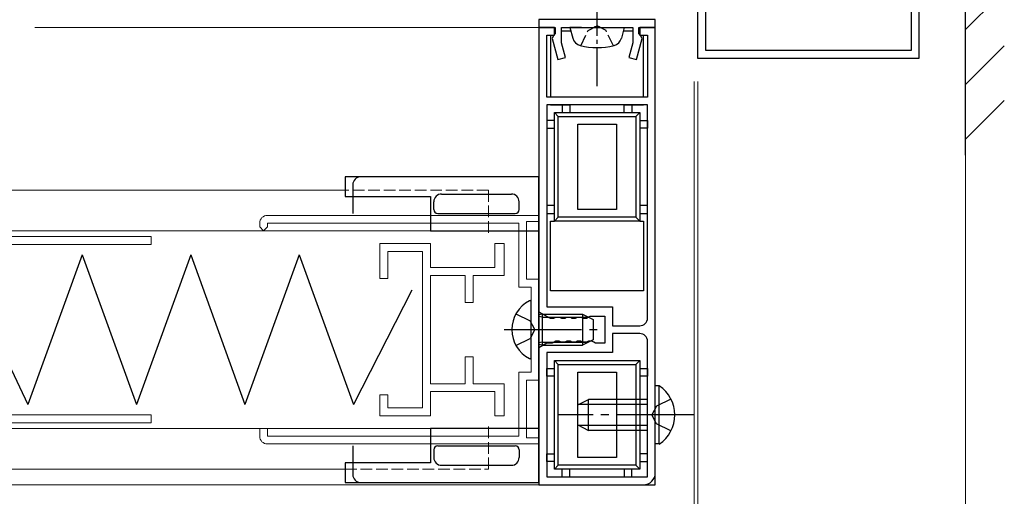
# Model space of a CAD drawing. Extents: x 0 to 1386, y 0 to 2245.
# Drawn here: x 1080 to 1207, y 1019 to 1081 of the extents above; entities that cross this region are included whole.
import ezdxf

# ---------------------------------------------------------------- set-up
doc = ezdxf.new("R2010")
doc.units = 0
doc.linetypes.add('YCENTER_1', pattern=[13, 10, -1, 1, -1])
doc.linetypes.add('YHIDDEN_1', pattern=[4, 3, -1])
for name, color, linetype, lineweight in [('YKK_11', 7, 'CONTINUOUS', 30), ('YKK_11E', 7, 'CONTINUOUS', 13), ('YKK_12', 2, 'CONTINUOUS', 13), ('YKK_13', 4, 'CONTINUOUS', 30), ('YKK_D', 6, 'CONTINUOUS', 13), ('YSS_K', 3, 'CONTINUOUS', 13), ('YSS_KE', 3, 'CONTINUOUS', 30)]:
    doc.layers.add(name, color=color, linetype=linetype, lineweight=lineweight)

msp = doc.modelspace()

# ---------------------------------------------------------------- linework, layer by layer
at = {"layer": 'YKK_11', "linetype": 'ByBlock', "lineweight": -2, "ltscale": 0.5}
for p, q in [((1167.47, 1075.81), (1167.47, 1112.85)), ((1168.47, 1076.81), (1168.47, 1086.31)), ((1194.97, 1082.81), (1194.97, 1076.81)), ((1195.97, 1081.81), (1195.97, 1075.81)), ((1161.97, 1080.81), (1146.97, 1080.81)), ((1146.97, 1080.81), (1146.97, 1079.81)), ((1161.97, 1079.81), (1161.97, 1080.81)), ((1148.97, 1079.81), (1146.97, 1079.81)), ((1146.97, 1079.81), (1146.97, 1043.13)), ((1146.97, 1079.81), (1149.07, 1079.81)), ((1148.97, 1078.81), (1148.97, 1079.81)), ((1149.07, 1079.81), (1149.07, 1079.04)), ((1149.87, 1077.82), (1149.87, 1079.81)), ((1149.87, 1079.81), (1154.02, 1079.81)), ((1154.02, 1079.81), (1154.2, 1079.93)), ((1154.2, 1079.93), (1154.75, 1079.93)), ((1154.75, 1079.93), (1154.93, 1079.81)), ((1154.93, 1079.81), (1159.07, 1079.81)), ((1159.07, 1079.81), (1159.07, 1077.82)), ((1159.87, 1079.04), (1159.87, 1079.81)), ((1159.87, 1079.81), (1161.97, 1079.81)), ((1161.97, 1079.81), (1159.97, 1079.81)), ((1159.97, 1079.81), (1159.97, 1078.81)), ((1161.97, 1022.31), (1161.97, 1079.81)), ((1147.97, 1070.81), (1147.97, 1078.81)), ((1147.97, 1078.81), (1148.97, 1078.81)), ((1148.87, 1078.75), (1148.68, 1078.39)), ((1148.68, 1078.39), (1149.41, 1075.68)), ((1149.07, 1079.04), (1148.87, 1078.75)), ((1159.54, 1075.68), (1160.26, 1078.39)), ((1160.07, 1078.75), (1159.87, 1079.04)), ((1159.97, 1078.81), (1160.97, 1078.81)), ((1160.26, 1078.39), (1160.07, 1078.75)), ((1160.97, 1078.81), (1160.97, 1070.81)), ((1150.38, 1075.94), (1149.87, 1077.82)), ((1159.07, 1077.82), (1158.57, 1075.94)), ((1194.97, 1076.81), (1168.47, 1076.81)), ((1149.41, 1075.68), (1150.38, 1075.94)), ((1158.57, 1075.94), (1159.54, 1075.68)), ((1195.97, 1075.81), (1167.47, 1075.81)), ((1160.97, 1070.81), (1147.97, 1070.81)), ((1160.97, 1069.81), (1147.97, 1069.81)), ((1147.97, 1069.81), (1147.97, 1043.76)), ((1160.97, 1042.31), (1160.97, 1069.81)), ((1160.97, 1042.31), (1160.97, 1069.81)), ((1147.97, 1043.76), (1156.47, 1043.76)), ((1156.47, 1043.76), (1156.47, 1041.31)), ((1146.97, 1043.13), (1148.41, 1042.31)), ((1148.41, 1042.31), (1148.89, 1042.31)), ((1148.89, 1042.31), (1149.13, 1042.43)), ((1149.13, 1042.43), (1149.62, 1042.43)), ((1149.62, 1042.43), (1149.86, 1042.31)), ((1149.86, 1042.31), (1150.29, 1042.31)), ((1150.29, 1042.31), (1150.53, 1042.43)), ((1150.53, 1042.43), (1151.02, 1042.43)), ((1151.02, 1042.43), (1151.26, 1042.31)), ((1151.26, 1042.31), (1151.69, 1042.31)), ((1151.69, 1042.31), (1151.93, 1042.43)), ((1151.93, 1042.43), (1152.42, 1042.43)), ((1152.42, 1042.43), (1152.66, 1042.31)), ((1152.66, 1042.31), (1153.09, 1042.31)), ((1153.09, 1042.31), (1153.33, 1042.43)), ((1153.33, 1042.43), (1153.57, 1042.56)), ((1153.57, 1042.56), (1155.47, 1042.56)), ((1155.47, 1042.56), (1155.47, 1039.06)), ((1156.47, 1041.31), (1159.97, 1041.31)), ((1159.97, 1040.31), (1156.47, 1040.31)), ((1156.47, 1040.31), (1156.47, 1037.86)), ((1147.97, 1039.06), (1146.97, 1038.48)), ((1146.97, 1038.48), (1146.97, 1020.81)), ((1148.67, 1039.06), (1147.97, 1039.06)), ((1148.92, 1039.18), (1148.67, 1039.06)), ((1149.16, 1039.31), (1148.92, 1039.18)), ((1149.59, 1039.31), (1149.16, 1039.31)), ((1149.83, 1039.18), (1149.59, 1039.31)), ((1150.32, 1039.18), (1149.83, 1039.18)), ((1150.56, 1039.31), (1150.32, 1039.18)), ((1150.99, 1039.31), (1150.56, 1039.31)), ((1151.23, 1039.18), (1150.99, 1039.31)), ((1151.72, 1039.18), (1151.23, 1039.18)), ((1151.96, 1039.31), (1151.72, 1039.18)), ((1152.39, 1039.31), (1151.96, 1039.31)), ((1152.63, 1039.18), (1152.39, 1039.31)), ((1153.12, 1039.18), (1152.63, 1039.18)), ((1153.36, 1039.31), (1153.12, 1039.18)), ((1153.79, 1039.31), (1153.36, 1039.31)), ((1154.03, 1039.18), (1153.79, 1039.31)), ((1154.27, 1039.06), (1154.03, 1039.18)), ((1155.47, 1039.06), (1154.27, 1039.06)), ((1160.97, 1021.81), (1160.97, 1039.31)), ((1160.97, 1021.81), (1160.97, 1039.31)), ((1156.47, 1037.86), (1147.97, 1037.86)), ((1147.97, 1037.86), (1147.97, 1021.81)), ((1146.97, 1020.81), (1160.47, 1020.81)), ((1147.97, 1021.81), (1160.97, 1021.81))]:
    msp.add_line(p, q, dxfattribs=at)
for centre, radius, start, end in [((1159.97, 1042.31), 1, 270, 360), ((1159.97, 1039.31), 1, 0, 90), ((1160.47, 1022.31), 1.5, 270, 360)]:
    msp.add_arc(centre, radius, start, end, dxfattribs=at)
at = {"layer": 'YKK_11E'}
for p, q in [((1146.97, 1055.56), (1111.97, 1055.56)), ((1146.97, 1054.76), (1146.97, 1055.56)), ((1110.97, 1054.56), (1110.97, 1054.06)), ((1110.97, 1054.06), (1111.47, 1053.56)), ((1111.47, 1053.56), (1111.97, 1054.06)), ((1111.97, 1054.06), (1111.97, 1054.56)), ((1111.97, 1054.56), (1144.37, 1054.56)), ((1144.37, 1054.56), (1144.37, 1046.31)), ((1145.37, 1047.31), (1145.37, 1054.76)), ((1145.37, 1054.76), (1146.97, 1054.76)), ((1070.07, 1052.81), (1096.97, 1052.81)), ((1096.97, 1052.81), (1096.97, 1051.81)), ((1096.97, 1051.81), (1071.07, 1051.81)), ((1126.47, 1047.41), (1126.47, 1051.91)), ((1126.47, 1051.91), (1132.97, 1051.91)), ((1132.97, 1051.91), (1132.97, 1048.81)), ((1141.27, 1048.81), (1141.27, 1051.91)), ((1141.27, 1051.91), (1142.47, 1051.91)), ((1142.47, 1051.91), (1142.47, 1047.81)), ((1131.97, 1050.91), (1127.47, 1050.91)), ((1127.47, 1050.91), (1127.47, 1047.41)), ((1131.97, 1030.71), (1131.97, 1050.91)), ((1132.97, 1048.81), (1141.27, 1048.81)), ((1127.47, 1047.41), (1126.47, 1047.41)), ((1137.47, 1047.81), (1132.97, 1047.81)), ((1132.97, 1047.81), (1132.97, 1033.81)), ((1137.47, 1044.31), (1137.47, 1047.81)), ((1142.47, 1047.81), (1138.47, 1047.81)), ((1138.47, 1047.81), (1138.47, 1044.31)), ((1144.37, 1046.31), (1145.97, 1046.31)), ((1146.97, 1047.31), (1145.37, 1047.31)), ((1145.97, 1046.31), (1145.97, 1035.31)), ((1146.97, 1034.31), (1146.97, 1047.31)), ((1138.47, 1044.31), (1137.47, 1044.31)), ((1137.47, 1033.81), (1137.47, 1037.31)), ((1137.47, 1037.31), (1138.47, 1037.31)), ((1138.47, 1037.31), (1138.47, 1033.81)), ((1145.97, 1035.31), (1144.37, 1035.31)), ((1144.37, 1035.31), (1144.37, 1027.06)), ((1132.97, 1033.81), (1137.47, 1033.81)), ((1138.47, 1033.81), (1142.47, 1033.81)), ((1142.47, 1033.81), (1142.47, 1029.71)), ((1145.37, 1026.86), (1145.37, 1034.31)), ((1145.37, 1034.31), (1146.97, 1034.31)), ((1126.47, 1029.71), (1126.47, 1032.41)), ((1126.47, 1032.41), (1127.47, 1032.41)), ((1127.47, 1032.41), (1127.47, 1030.71)), ((1141.27, 1032.81), (1132.97, 1032.81)), ((1132.97, 1032.81), (1132.97, 1029.71)), ((1141.27, 1029.71), (1141.27, 1032.81)), ((1071.07, 1029.81), (1096.97, 1029.81)), ((1096.97, 1029.81), (1096.97, 1028.81)), ((1132.97, 1029.71), (1126.47, 1029.71)), ((1127.47, 1030.71), (1131.97, 1030.71)), ((1142.47, 1029.71), (1141.27, 1029.71)), ((1096.97, 1028.81), (1070.07, 1028.81)), ((1111.97, 1028.06), (1110.97, 1028.06)), ((1110.97, 1028.06), (1110.97, 1027.06)), ((1111.97, 1027.06), (1111.97, 1028.06)), ((1144.37, 1027.06), (1111.97, 1027.06)), ((1111.97, 1026.06), (1146.97, 1026.06)), ((1146.97, 1026.86), (1145.37, 1026.86)), ((1146.97, 1026.06), (1146.97, 1026.86))]:
    msp.add_line(p, q, dxfattribs=at)
for centre, start, end in [((1111.97, 1054.56), 90, 180), ((1111.97, 1027.06), 180, 270)]:
    msp.add_arc(centre, 1, start, end, dxfattribs=at)
at = {"layer": 'YKK_12', "ltscale": 2}
for p, q in [((1081.97, 1079.81), (1146.97, 1079.81)), ((933.97, 1020.81), (1146.97, 1020.81))]:
    msp.add_line(p, q, dxfattribs=at)
at = {"layer": 'YKK_12'}
msp.add_line((1146.97, 1020.81), (1146.97, 1079.81), dxfattribs=at)
at = {"layer": 'YKK_12', "linetype": 'Continuous', "ltscale": 0.5}
for p, q in [((1121.97, 1058.81), (1025.98, 1058.81)), ((1140.47, 1053.56), (1025.98, 1053.56)), ((1140.47, 1028.06), (933.97, 1028.06)), ((933.97, 1022.81), (1121.97, 1022.81))]:
    msp.add_line(p, q, dxfattribs=at)
at = {"layer": 'YKK_12', "linetype": 'YHIDDEN_1', "ltscale": 0.5}
for p, q in [((1140.47, 1058.81), (1121.97, 1058.81)), ((1140.47, 1058.81), (1140.47, 1053.31)), ((1140.47, 1028.31), (1140.47, 1022.81)), ((1121.97, 1022.81), (1140.47, 1022.81))]:
    msp.add_line(p, q, dxfattribs=at)
at = {"layer": 'YKK_13', "linetype": 'YCENTER_1', "ltscale": 0.5}
msp.add_line((1154.47, 1072.21), (1154.47, 1094.81), dxfattribs=at)
at = {"layer": 'YKK_13'}
for p, q in [((1146.97, 1080.81), (1146.97, 1020.81)), ((1161.97, 1080.81), (1146.97, 1080.81)), ((1161.97, 1020.81), (1161.97, 1080.81)), ((1149.07, 1079.31), (1148.97, 1079.31)), ((1151.11, 1079.31), (1149.87, 1079.31)), ((1159.07, 1079.31), (1157.84, 1079.31)), ((1159.97, 1079.31), (1159.87, 1079.31)), ((1148.47, 1078.81), (1148.47, 1070.81)), ((1160.47, 1070.81), (1160.47, 1078.81)), ((1148.47, 1069.81), (1150.97, 1069.81)), ((1149.97, 1069.81), (1149.97, 1068.81)), ((1150.97, 1069.81), (1150.97, 1068.81)), ((1157.97, 1068.81), (1157.97, 1069.81)), ((1157.97, 1069.81), (1160.47, 1069.81)), ((1158.97, 1069.81), (1158.97, 1068.81)), ((1148.97, 1067.81), (1147.97, 1067.81)), ((1147.97, 1067.81), (1147.97, 1066.81)), ((1149.47, 1068.31), (1148.97, 1068.81)), ((1148.97, 1054.81), (1148.97, 1068.81)), ((1148.97, 1068.81), (1159.97, 1068.81)), ((1149.47, 1055.31), (1149.47, 1068.31)), ((1149.47, 1068.31), (1159.47, 1068.31)), ((1159.47, 1068.31), (1159.97, 1068.81)), ((1159.47, 1068.31), (1159.47, 1055.31)), ((1159.97, 1068.81), (1159.97, 1054.81)), ((1159.97, 1067.81), (1160.97, 1067.81)), ((1160.97, 1067.81), (1160.97, 1066.81)), ((1147.97, 1066.81), (1148.97, 1066.81)), ((1151.97, 1056.31), (1151.97, 1067.31)), ((1151.97, 1067.31), (1156.97, 1067.31)), ((1156.97, 1067.31), (1156.97, 1056.31)), ((1160.97, 1066.81), (1159.97, 1066.81)), ((1146.97, 1060.51), (1121.97, 1060.51)), ((1121.97, 1060.51), (1121.97, 1058.01)), ((1146.97, 1060.51), (1123.97, 1060.51)), ((1146.97, 1021.11), (1146.97, 1060.51)), ((1146.97, 1053.31), (1146.97, 1060.51)), ((1122.97, 1059.51), (1122.97, 1055.81)), ((1121.97, 1058.01), (1132.97, 1058.01)), ((1132.97, 1058.01), (1132.97, 1053.56)), ((1134.42, 1058.31), (1143.42, 1058.31)), ((1133.42, 1056.31), (1133.42, 1057.31)), ((1144.42, 1056.31), (1144.42, 1057.31)), ((1148.97, 1056.81), (1147.97, 1056.81)), ((1147.97, 1056.81), (1147.97, 1055.81)), ((1156.97, 1056.31), (1151.97, 1056.31)), ((1160.97, 1056.81), (1159.97, 1056.81)), ((1160.97, 1055.81), (1160.97, 1056.81)), ((1133.92, 1055.81), (1143.92, 1055.81)), ((1147.97, 1055.81), (1148.97, 1055.81)), ((1149.47, 1055.31), (1148.97, 1054.81)), ((1159.47, 1055.31), (1149.47, 1055.31)), ((1159.47, 1055.31), (1159.97, 1054.81)), ((1159.97, 1055.81), (1160.97, 1055.81)), ((1148.47, 1045.81), (1148.47, 1054.81)), ((1148.47, 1054.81), (1148.97, 1054.81)), ((1159.97, 1054.81), (1148.97, 1054.81)), ((1159.97, 1054.81), (1160.47, 1054.81)), ((1160.47, 1054.81), (1160.47, 1045.81)), ((1132.97, 1053.56), (1146.97, 1053.56)), ((1088.07, 1050.47), (1081.07, 1031.15)), ((1088.07, 1050.47), (1095.07, 1031.15)), ((1102.07, 1050.47), (1095.07, 1031.15)), ((1102.07, 1050.47), (1109.07, 1031.15)), ((1116.07, 1050.47), (1109.07, 1031.15)), ((1116.07, 1050.47), (1123.07, 1031.15)), ((1072.87, 1048.51), (1081.07, 1031.15)), ((1130.57, 1045.91), (1123.07, 1031.15)), ((1160.47, 1045.81), (1148.47, 1045.81)), ((1149.47, 1036.31), (1148.97, 1036.81)), ((1148.97, 1022.81), (1148.97, 1036.81)), ((1148.97, 1036.81), (1159.97, 1036.81)), ((1149.47, 1023.31), (1149.47, 1036.31)), ((1149.47, 1036.31), (1159.47, 1036.31)), ((1159.47, 1036.31), (1159.97, 1036.81)), ((1159.47, 1036.31), (1159.47, 1023.31)), ((1159.97, 1036.81), (1159.97, 1022.81)), ((1147.97, 1034.81), (1147.97, 1035.81)), ((1147.97, 1035.81), (1148.97, 1035.81)), ((1148.97, 1034.81), (1147.97, 1034.81)), ((1151.97, 1024.31), (1151.97, 1035.31)), ((1151.97, 1035.31), (1156.97, 1035.31)), ((1156.97, 1035.31), (1156.97, 1024.31)), ((1159.97, 1035.81), (1160.97, 1035.81)), ((1160.97, 1034.81), (1159.97, 1034.81)), ((1160.97, 1035.81), (1160.97, 1034.81)), ((1146.97, 1028.06), (1132.97, 1028.06)), ((1132.97, 1028.06), (1132.97, 1023.61)), ((1146.97, 1021.11), (1146.97, 1028.31)), ((1122.97, 1025.81), (1122.97, 1022.11)), ((1133.92, 1025.81), (1143.92, 1025.81)), ((1133.42, 1025.31), (1133.42, 1024.31)), ((1144.42, 1025.31), (1144.42, 1024.31)), ((1147.97, 1023.81), (1147.97, 1024.81)), ((1147.97, 1024.81), (1148.97, 1024.81)), ((1160.97, 1024.81), (1159.97, 1024.81)), ((1160.97, 1023.81), (1160.97, 1024.81)), ((1132.97, 1023.61), (1121.97, 1023.61)), ((1121.97, 1023.61), (1121.97, 1021.11)), ((1134.42, 1023.31), (1143.42, 1023.31)), ((1148.97, 1023.81), (1147.97, 1023.81)), ((1149.47, 1023.31), (1148.97, 1022.81)), ((1159.47, 1023.31), (1149.47, 1023.31)), ((1156.97, 1024.31), (1151.97, 1024.31)), ((1159.47, 1023.31), (1159.97, 1022.81)), ((1159.97, 1023.81), (1160.97, 1023.81)), ((1159.97, 1022.81), (1148.97, 1022.81)), ((1149.97, 1021.81), (1149.97, 1022.81)), ((1150.97, 1021.81), (1150.97, 1022.81)), ((1157.97, 1022.81), (1157.97, 1021.81)), ((1158.97, 1021.81), (1158.97, 1022.81)), ((1121.97, 1021.11), (1146.97, 1021.11)), ((1123.97, 1021.11), (1146.97, 1021.11)), ((1146.97, 1020.81), (1161.97, 1020.81))]:
    msp.add_line(p, q, dxfattribs=at)
at = {"layer": 'YKK_13', "linetype": 'Continuous', "ltscale": 0.5}
for p, q in [((1152.47, 1079.81), (1150.97, 1079.81)), ((1150.97, 1079.81), (1151.35, 1078.4)), ((1152.47, 1079.81), (1156.47, 1079.81)), ((1152.47, 1079.81), (1156.47, 1079.81)), ((1156.47, 1079.81), (1157.97, 1079.81)), ((1157.97, 1079.81), (1157.6, 1078.4)), ((1145.97, 1037.21), (1145.97, 1044.4)), ((1147.37, 1042.81), (1146.97, 1042.74)), ((1147.37, 1042.81), (1147.37, 1038.81)), ((1147.37, 1042.81), (1152.57, 1042.81)), ((1152.57, 1042.81), (1152.57, 1038.81)), ((1152.57, 1042.81), (1153.97, 1042.11)), ((1153.97, 1042.11), (1153.97, 1039.51)), ((1147.37, 1038.81), (1146.97, 1038.88)), ((1147.37, 1038.81), (1152.57, 1038.81)), ((1153.97, 1039.51), (1152.57, 1038.81))]:
    msp.add_line(p, q, dxfattribs=at)
at = {"layer": 'YKK_13', "linetype": 'YHIDDEN_1', "ltscale": 0.5}
for p, q in [((1152.37, 1077.45), (1153.32, 1079.4)), ((1153.32, 1079.4), (1154.47, 1080.01)), ((1155.62, 1079.4), (1154.47, 1080.01)), ((1156.57, 1077.45), (1155.62, 1079.4))]:
    msp.add_line(p, q, dxfattribs=at)
at = {"layer": 'YKK_13', "linetype": 'YHIDDEN_1'}
for p, q in [((1144, 1042.86), (1145.82, 1041.95)), ((1146.43, 1040.81), (1145.82, 1041.95)), ((1146.43, 1040.81), (1145.82, 1039.66)), ((1144, 1038.76), (1145.82, 1039.66)), ((1162.13, 1030.95), (1161.52, 1029.81)), ((1163.98, 1031.86), (1162.13, 1030.95)), ((1162.13, 1028.66), (1161.52, 1029.81)), ((1163.98, 1027.76), (1162.13, 1028.66))]:
    msp.add_line(p, q, dxfattribs=at)
at = {"layer": 'YKK_13', "linetype": 'Continuous'}
for p, q in [((1147.37, 1042.43), (1146.97, 1042.52)), ((1147.37, 1042.43), (1153.33, 1042.43)), ((1147.37, 1039.19), (1146.97, 1039.09)), ((1147.37, 1039.19), (1153.33, 1039.19)), ((1162.48, 1033.56), (1161.97, 1033.56)), ((1161.97, 1026.06), (1161.97, 1033.56)), ((1162.48, 1026.06), (1162.48, 1033.56)), ((1151.97, 1031.11), (1153.37, 1031.81)), ((1151.97, 1028.51), (1151.97, 1031.11)), ((1160.97, 1031.15), (1152.07, 1031.15)), ((1153.37, 1027.81), (1153.37, 1031.81)), ((1160.97, 1031.81), (1153.37, 1031.81)), ((1151.97, 1028.51), (1153.37, 1027.81)), ((1160.97, 1028.46), (1152.07, 1028.46)), ((1160.97, 1027.81), (1153.37, 1027.81)), ((1162.48, 1026.06), (1161.97, 1026.06))]:
    msp.add_line(p, q, dxfattribs=at)
at = {"layer": 'YKK_13', "linetype": 'YCENTER_1'}
for p, q in [((1142.47, 1040.81), (1154.46, 1040.81)), ((1166.97, 1029.81), (1149.47, 1029.81))]:
    msp.add_line(p, q, dxfattribs=at)
at = {"layer": 'YKK_13', "linetype": 'Continuous', "ltscale": 0.5}
for centre, radius, start, end in [((1152.61, 1078.74), 1.3, 195, 255.9647), ((1156.34, 1078.74), 1.3, 284.0353, 345), ((1154.47, 1086.21), 9, 255.9647, 284.0353), ((1147.67, 1040.81), 4.2, 117.281, 242.719), ((1145.82, 1044.4), 0.154, 0, 117.281), ((1145.82, 1037.21), 0.154, 242.719, 0)]:
    msp.add_arc(centre, radius, start, end, dxfattribs=at)
at = {"layer": 'YKK_13'}
for centre, radius, start, end in [((1123.97, 1059.51), 1, 90, 180), ((1134.42, 1057.31), 1, 90, 180), ((1143.42, 1057.31), 1, 0, 90), ((1133.92, 1056.31), 0.5, 180, 270), ((1143.92, 1056.31), 0.5, 270, 0), ((1133.92, 1025.31), 0.5, 90, 180), ((1143.92, 1025.31), 0.5, 0, 90), ((1134.42, 1024.31), 1, 180, 270), ((1143.42, 1024.31), 1, 270, 0), ((1123.97, 1022.11), 1, 180, 270)]:
    msp.add_arc(centre, radius, start, end, dxfattribs=at)
at = {"layer": 'YKK_13', "linetype": 'Continuous'}
msp.add_arc((1159.95, 1029.81), 4.53, 304.0667, 55.9333, dxfattribs=at)
at = {"layer": 'YKK_D'}
for p, q in [((1166.97, 1072.81), (1166.97, 959.81)), ((1167.47, 1072.81), (1167.47, 959.81)), ((1167.47, 1072.81), (1167.47, 919.81)), ((1201.97, 1072.81), (1201.97, 919.81))]:
    msp.add_line(p, q, dxfattribs=at)
at = {"layer": 'YSS_K', "ltscale": 0.5}
for p, q in [((1201.97, 1079.52), (1206.97, 1084.52)), ((1201.97, 1072.45), (1206.97, 1077.45)), ((1201.97, 1065.38), (1206.97, 1070.38))]:
    msp.add_line(p, q, dxfattribs=at)
at = {"layer": 'YSS_KE', "ltscale": 0.5}
msp.add_line((1201.97, 1063.31), (1201.97, 1163.31), dxfattribs=at)

doc.saveas('drawing.dxf')
